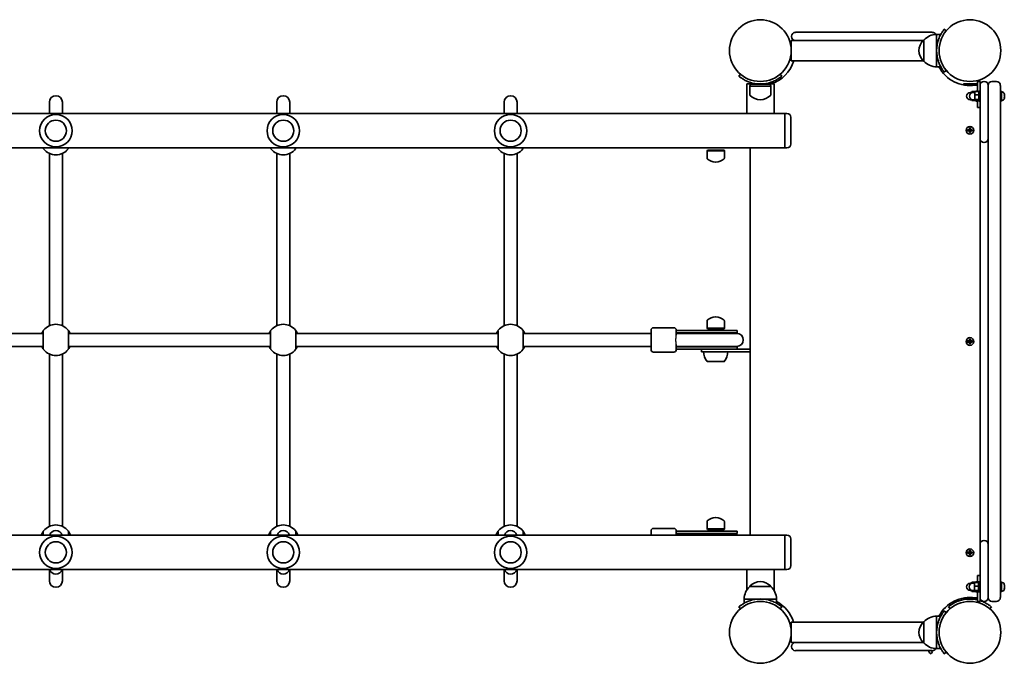
# Model space of a CAD drawing. Units: millimetres. Extents: x -4107 to 4317, y -2975 to 3272.
# Drawn here: x 185 to 1397, y 696 to 1488 of the extents above; entities that cross this region are included whole.
import ezdxf

# ---------------------------------------------------------------- set-up
doc = ezdxf.new("R2010")
doc.units = ezdxf.units.MM
doc.layers.add('Widoczne (ISO)', color=7, linetype='Continuous', lineweight=35)
doc.layers.add('Widoczne wąskie (ISO)', color=7, linetype='Continuous', lineweight=25)

msp = doc.modelspace()

# ---------------------------------------------------------------- linework, layer by layer
at = {"layer": 'Widoczne (ISO)'}
for p, q in [((1135.3, 1468), (1135.3, 1467.5)), ((1140.1, 1472.8), (1150.3, 1472.8)), ((1298.3, 1472.8), (1150.3, 1472.8)), ((1298.3, 1472.8), (1308.6, 1472.8)), ((1313.8, 1470.3), (1313.8, 1450.3)), ((1313.8, 1470.3), (1319, 1470.3)), ((1325.7, 1474.7), (1323.4, 1476.7)), ((1140.1, 1462.8), (1134.9, 1462.8)), ((1134.9, 1460.8), (1134.9, 1462.8)), ((1134.9, 1439.8), (1134.9, 1460.8)), ((1150.3, 1462.8), (1140.1, 1462.8)), ((1150.3, 1462.8), (1297.4, 1462.8)), ((1298.3, 1463.3), (1298.3, 1463.3)), ((1298.3, 1463.3), (1298.3, 1437.3)), ((1313.8, 1450.3), (1313.8, 1430.3)), ((1134.9, 1437.8), (1134.9, 1439.8)), ((1134.9, 1437.8), (1297.4, 1437.8)), ((1298.3, 1437.3), (1298.3, 1437.3)), ((1072.4, 1421.1), (1070.4, 1418.8)), ((1123.2, 1418.8), (1121.3, 1421.1)), ((1313.8, 1430.3), (1319, 1430.3)), ((1323.4, 1423.9), (1325.7, 1425.8)), ((1113.7, 1409.2), (1080, 1409.2)), ((1080, 1409.2), (1080, 1372.9)), ((1084.8, 1408.8), (1083.8, 1406.6)), ((1083.8, 1406.6), (1109.8, 1406.6)), ((1083.8, 1406.6), (1083.8, 1395.8)), ((1084.8, 1408.8), (1108.8, 1408.8)), ((1108.8, 1408.8), (1109.8, 1406.6)), ((1109.8, 1406.6), (1109.8, 1395.8)), ((1113.7, 1409.2), (1113.7, 1372.9)), ((1346.9, 1409.2), (1362.9, 1409.2)), ((1346.9, 1408), (1346.9, 1409.2)), ((1349, 1407.6), (1360.7, 1407.6)), ((1362.9, 1407.8), (1362.9, 1409.2)), ((1364.4, 1412.2), (1367.4, 1412.2)), ((1364.4, 1412.2), (1364.4, 1399.8)), ((1367.4, 1407.5), (1367.4, 1412.2)), ((1367.4, 1382.2), (1367.4, 1407.5)), ((1372.6, 1412.2), (1372.1, 1412.2)), ((1377.4, 1382.2), (1377.4, 1407.5)), ((1377.4, 1407.5), (1377.4, 1382.2)), ((1387.6, 1412.2), (1382.1, 1412.2)), ((1392.4, 1407.5), (1392.4, 1382.2)), ((1357.4, 1398.7), (1355.4, 1398.7)), ((1360.8, 1399.8), (1357.4, 1399.8)), ((1357.4, 1399.8), (1357.4, 1398.5)), ((1360.8, 1398.7), (1358.8, 1398.7)), ((1365.8, 1399.8), (1360.8, 1399.8)), ((1360.8, 1399.8), (1360.8, 1395.7)), ((1365.8, 1395.7), (1360.8, 1395.7)), ((1360.8, 1395.7), (1360.8, 1390.1)), ((1362.4, 1400.2), (1362.4, 1399.8)), ((1362.4, 1400.2), (1364, 1400.2)), ((1364, 1400.2), (1364, 1399.8)), ((1365.8, 1400.2), (1365.8, 1388.2)), ((1365.8, 1400.2), (1367.4, 1400.2)), ((1392.4, 1400.2), (1394, 1400.2)), ((1394, 1400.2), (1394, 1388.2)), ((1394.7, 1399.5), (1394, 1399.5)), ((1397.3, 1396.9), (1397.3, 1396.9)), ((1397.3, 1396.9), (1397.3, 1395.8)), ((1397.3, 1395.3), (1397.3, 1395.3)), ((1397.3, 1395.3), (1397.3, 1393.1)), ((221.3, 1386.7), (221.3, 1386.1)), ((221.3, 1386.1), (221.3, 1372.9)), ((237.3, 1386.1), (237.3, 1386.7)), ((237.3, 1372.9), (237.3, 1386.1)), ((501.3, 1386.7), (501.3, 1386.1)), ((501.3, 1386.1), (501.3, 1372.9)), ((517.3, 1386.1), (517.3, 1386.7)), ((517.3, 1372.9), (517.3, 1386.1)), ((781.3, 1386.7), (781.3, 1386.1)), ((781.3, 1386.1), (781.3, 1372.9)), ((797.3, 1386.1), (797.3, 1386.7)), ((797.3, 1372.9), (797.3, 1386.1)), ((1357.4, 1389.7), (1355.4, 1389.7)), ((1357.4, 1389.9), (1357.4, 1388.7)), ((1360.8, 1388.7), (1357.4, 1388.7)), ((1360.8, 1389.7), (1358.8, 1389.7)), ((1365.8, 1390.1), (1360.8, 1390.1)), ((1360.8, 1390.1), (1360.8, 1388.7)), ((1365.8, 1388.7), (1360.8, 1388.7)), ((1362.4, 1388.7), (1362.4, 1388.2)), ((1362.4, 1388.2), (1364, 1388.2)), ((1364, 1388.7), (1364, 1388.2)), ((1364.4, 1380.2), (1364.4, 1388.7)), ((1365.8, 1388.2), (1367.4, 1388.2)), ((1392.4, 1388.2), (1394, 1388.2)), ((1394.7, 1389), (1394, 1389)), ((1397.3, 1392.7), (1397.3, 1392.7)), ((1397.3, 1392.7), (1397.3, 1391.5)), ((1080, 1372.9), (-341.3, 1372.9)), ((1080, 1372.9), (1113.7, 1372.9)), ((1126.8, 1372.9), (1113.7, 1372.9)), ((1126.8, 1330.5), (1126.8, 1372.9)), ((1126.8, 1330.5), (1126.8, 1372.9)), ((1129.6, 1372.9), (1126.8, 1372.9)), ((1364.4, 1380.2), (1367.4, 1380.2)), ((1367.4, 1382.2), (1367.4, 1352.2)), ((1377.4, 1382.2), (1377.4, 802.2)), ((1377.4, 1352.2), (1377.4, 1382.2)), ((1392.4, 802.2), (1392.4, 1382.2)), ((1134.3, 1368.2), (1134.3, 1335.3)), ((1351.9, 1352.9), (1354.2, 1352.9)), ((1351.9, 1351.5), (1351.9, 1352.9)), ((1354.2, 1351.5), (1351.9, 1351.5)), ((1354.2, 1352.7), (1352.1, 1352.7)), ((1352.1, 1352.7), (1352.1, 1351.7)), ((1352.1, 1351.7), (1354.2, 1351.7)), ((1354.1, 1352.7), (1354.1, 1351.7)), ((1354.2, 1352.9), (1354.2, 1355.2)), ((1354.2, 1355.2), (1355.6, 1355.2)), ((1354.2, 1352.7), (1354.3, 1352.8)), ((1354.2, 1349.3), (1354.2, 1351.5)), ((1355.6, 1349.3), (1354.2, 1349.3)), ((1354.4, 1355), (1354.4, 1352.9)), ((1354.4, 1355), (1355.4, 1355)), ((1355.4, 1353), (1354.4, 1353)), ((1354.4, 1351.5), (1354.4, 1349.5)), ((1355.4, 1351.5), (1354.4, 1351.5)), ((1354.4, 1349.5), (1355.4, 1349.5)), ((1355.4, 1352.9), (1355.4, 1355)), ((1355.4, 1349.5), (1355.4, 1351.5)), ((1355.6, 1351.7), (1355.5, 1351.6)), ((1355.6, 1355.2), (1355.6, 1352.9)), ((1355.6, 1352.9), (1357.8, 1352.9)), ((1357.6, 1352.7), (1355.6, 1352.7)), ((1355.6, 1352.7), (1355.6, 1351.7)), ((1355.6, 1351.7), (1357.6, 1351.7)), ((1357.8, 1351.5), (1355.6, 1351.5)), ((1355.6, 1351.5), (1355.6, 1349.3)), ((1357.6, 1352.7), (1357.6, 1351.7)), ((1357.8, 1352.9), (1357.8, 1351.5)), ((1367.4, 1342), (1367.4, 1352.2)), ((1367.4, 842.5), (1367.4, 1342)), ((1372.1, 1337.2), (1372.6, 1337.2)), ((1126.8, 1330.5), (-388.2, 1330.5)), ((221.3, 1323.8), (221.3, 1111.6)), ((237.3, 1323.8), (237.3, 1111.6)), ((501.3, 1323.8), (501.3, 1111.6)), ((517.3, 1323.8), (517.3, 1111.6)), ((781.3, 1323.8), (781.3, 1111.6)), ((797.3, 1323.8), (797.3, 1111.6)), ((1031.6, 1327.7), (1031.2, 1326.8)), ((1031.2, 1326.8), (1052.5, 1326.8)), ((1031.2, 1326.8), (1031.2, 1317.7)), ((1031.6, 1327.7), (1052.1, 1327.7)), ((1052.1, 1327.7), (1052.5, 1326.8)), ((1052.5, 1326.8), (1052.5, 1317.7)), ((1084.3, 1330.5), (1084.3, 853.9)), ((1129.6, 1330.5), (1126.8, 1330.5)), ((1041.5, 1313.1), (1042.1, 1313.1)), ((1031.2, 1108.6), (1031.2, 1117.8)), ((1042.1, 1122.4), (1041.5, 1122.4)), ((1052.5, 1108.6), (1052.5, 1117.8)), ((962.3, 1082.2), (962.3, 1106.2)), ((990.3, 1109.2), (965.3, 1109.2)), ((993.3, 1106.2), (993.3, 1100)), ((997.5, 1105.7), (993.3, 1105.7)), ((997.5, 1105.7), (1023.7, 1105.7)), ((1068.3, 1105.7), (1023.7, 1105.7)), ((1052.5, 1108.6), (1031.2, 1108.6)), ((1031.6, 1107.7), (1031.2, 1108.6)), ((1052.1, 1107.7), (1031.6, 1107.7)), ((1037.8, 1107.7), (1037.8, 1105.7)), ((1045.8, 1107.7), (1045.8, 1105.7)), ((1052.1, 1107.7), (1052.5, 1108.6)), ((1068.3, 1105.7), (1068.3, 1102.7)), ((213.8, 1102.2), (-35.2, 1102.2)), ((493.8, 1102.2), (244.8, 1102.2)), ((773.8, 1102.2), (524.8, 1102.2)), ((962.3, 1102.2), (804.8, 1102.2)), ((997.5, 1102.7), (993.3, 1102.7)), ((997.2, 1102.2), (993.3, 1102.2)), ((998.8, 1102.2), (997.2, 1102.2)), ((997.5, 1102.7), (1023.7, 1102.7)), ((1024, 1102.2), (998.8, 1102.2)), ((1068.3, 1102.7), (1023.7, 1102.7)), ((1067.8, 1102.2), (1024, 1102.2)), ((1351.9, 1092.9), (1354.2, 1092.9)), ((1351.9, 1091.5), (1351.9, 1092.9)), ((1354.2, 1091.5), (1351.9, 1091.5)), ((1354.2, 1092.7), (1352.1, 1092.7)), ((1352.1, 1092.7), (1352.1, 1091.7)), ((1352.1, 1091.7), (1354.2, 1091.7)), ((1354.1, 1092.7), (1354.1, 1091.7)), ((1354.2, 1092.9), (1354.2, 1095.2)), ((1354.2, 1095.2), (1355.6, 1095.2)), ((1354.2, 1092.7), (1354.3, 1092.8)), ((1354.2, 1089.3), (1354.2, 1091.5)), ((1354.4, 1095), (1354.4, 1092.9)), ((1354.4, 1095), (1355.4, 1095)), ((1355.4, 1093), (1354.4, 1093)), ((1354.4, 1091.5), (1354.4, 1089.5)), ((1355.4, 1091.5), (1354.4, 1091.5)), ((1355.4, 1092.9), (1355.4, 1095)), ((1355.4, 1089.5), (1355.4, 1091.5)), ((1355.6, 1091.7), (1355.5, 1091.6)), ((1355.6, 1095.2), (1355.6, 1092.9)), ((1355.6, 1092.9), (1357.8, 1092.9)), ((1357.6, 1092.7), (1355.6, 1092.7)), ((1355.6, 1092.7), (1355.6, 1091.7)), ((1355.6, 1091.7), (1357.6, 1091.7)), ((1357.8, 1091.5), (1355.6, 1091.5)), ((1355.6, 1091.5), (1355.6, 1089.3)), ((1357.6, 1092.7), (1357.6, 1091.7)), ((1357.8, 1092.9), (1357.8, 1091.5)), ((213.8, 1086.2), (-35.2, 1086.2)), ((493.8, 1086.2), (244.8, 1086.2)), ((773.8, 1086.2), (524.8, 1086.2)), ((962.3, 1086.2), (804.8, 1086.2)), ((990.3, 1079.2), (965.3, 1079.2)), ((993.3, 1088.4), (993.3, 1082.2)), ((993.3, 1086.2), (997.2, 1086.2)), ((993.3, 1085.7), (997.5, 1085.7)), ((993.3, 1082.7), (997.5, 1082.7)), ((997.2, 1086.2), (998.8, 1086.2)), ((1023.7, 1085.7), (997.5, 1085.7)), ((1023.7, 1082.7), (997.5, 1082.7)), ((1024, 1086.2), (998.8, 1086.2)), ((1023.7, 1085.7), (1068.3, 1085.7)), ((1023.7, 1082.7), (1065, 1082.7)), ((1024, 1086.2), (1067.8, 1086.2)), ((1024.3, 1082.7), (1024.3, 1079.7)), ((1024.3, 1079.7), (1046, 1079.7)), ((1084.2, 1079.7), (1046, 1079.7)), ((1065, 1082.7), (1084.2, 1082.7)), ((1068.3, 1085.7), (1068.3, 1082.7)), ((1084.3, 1082.7), (1084.2, 1082.7)), ((1084.2, 1082.7), (1084.2, 1079.7)), ((1084.2, 1079.7), (1084.3, 1079.7)), ((1355.6, 1089.3), (1354.2, 1089.3)), ((1354.4, 1089.5), (1355.4, 1089.5)), ((221.3, 1076.8), (221.3, 864.6)), ((237.3, 1076.8), (237.3, 864.6)), ((501.3, 1076.8), (501.3, 864.6)), ((517.3, 1076.8), (517.3, 864.6)), ((781.3, 1076.8), (781.3, 864.6)), ((797.3, 1076.8), (797.3, 864.6)), ((1031.2, 1067.7), (1052.5, 1067.7)), ((1042.1, 875.4), (1041.5, 875.4)), ((990.3, 862.2), (965.3, 862.2)), ((1031.2, 861.6), (1031.2, 870.8)), ((1052.5, 861.6), (1031.2, 861.6)), ((1031.6, 860.7), (1031.2, 861.6)), ((1052.1, 860.7), (1052.5, 861.6)), ((1052.5, 861.6), (1052.5, 870.8)), ((-388.2, 853.9), (1126.8, 853.9)), ((962.3, 853.9), (962.3, 859.2)), ((993.3, 859.2), (993.3, 853.9)), ((997.5, 858.7), (993.3, 858.7)), ((997.5, 855.7), (993.3, 855.7)), ((997.5, 858.7), (1023.7, 858.7)), ((997.5, 855.7), (1023.7, 855.7)), ((1068.3, 858.7), (1023.7, 858.7)), ((1068.3, 855.7), (1023.7, 855.7)), ((1052.1, 860.7), (1031.6, 860.7)), ((1068.3, 858.7), (1068.3, 855.7)), ((1126.8, 811.5), (1126.8, 853.9)), ((1126.8, 811.5), (1126.8, 853.9)), ((1129.6, 853.9), (1126.8, 853.9)), ((1134.3, 849.2), (1134.3, 816.3)), ((1367.4, 832.2), (1367.4, 842.5)), ((1372.6, 847.2), (1372.1, 847.2)), ((1351.9, 832.9), (1354.2, 832.9)), ((1351.9, 831.5), (1351.9, 832.9)), ((1354.2, 831.5), (1351.9, 831.5)), ((1354.2, 832.7), (1352.1, 832.7)), ((1352.1, 832.7), (1352.1, 831.7)), ((1352.1, 831.7), (1354.2, 831.7)), ((1354.1, 832.7), (1354.1, 831.7)), ((1354.2, 832.9), (1354.2, 835.2)), ((1354.2, 835.2), (1355.6, 835.2)), ((1354.2, 832.7), (1354.3, 832.8)), ((1354.2, 829.3), (1354.2, 831.5)), ((1355.6, 829.3), (1354.2, 829.3)), ((1354.4, 835), (1354.4, 832.9)), ((1354.4, 835), (1355.4, 835)), ((1355.4, 833), (1354.4, 833)), ((1354.4, 831.5), (1354.4, 829.5)), ((1355.4, 831.5), (1354.4, 831.5)), ((1354.4, 829.5), (1355.4, 829.5)), ((1355.4, 832.9), (1355.4, 835)), ((1355.4, 829.5), (1355.4, 831.5)), ((1355.6, 831.7), (1355.5, 831.6)), ((1355.6, 835.2), (1355.6, 832.9)), ((1355.6, 832.9), (1357.8, 832.9)), ((1357.6, 832.7), (1355.6, 832.7)), ((1355.6, 832.7), (1355.6, 831.7)), ((1355.6, 831.7), (1357.6, 831.7)), ((1357.8, 831.5), (1355.6, 831.5)), ((1355.6, 831.5), (1355.6, 829.3)), ((1357.6, 832.7), (1357.6, 831.7)), ((1357.8, 832.9), (1357.8, 831.5)), ((1367.4, 832.2), (1367.4, 802.2)), ((1377.4, 802.2), (1377.4, 832.2)), ((-341.3, 811.5), (1080, 811.5)), ((221.3, 811.5), (221.3, 798.3)), ((237.3, 798.3), (237.3, 811.5)), ((501.3, 811.5), (501.3, 798.3)), ((517.3, 798.3), (517.3, 811.5)), ((781.3, 811.5), (781.3, 798.3)), ((797.3, 798.3), (797.3, 811.5)), ((1113.7, 811.5), (1080, 811.5)), ((1080, 786), (1080, 811.5)), ((1113.7, 786), (1113.7, 811.5)), ((1113.7, 811.5), (1126.8, 811.5)), ((1129.6, 811.5), (1126.8, 811.5)), ((1364.4, 795.6), (1364.4, 804.2)), ((1364.4, 804.2), (1367.4, 804.2)), ((1367.4, 777), (1367.4, 802.2)), ((1377.4, 777), (1377.4, 802.2)), ((1377.4, 802.2), (1377.4, 777)), ((1392.4, 802.2), (1392.4, 777)), ((221.3, 798.3), (221.3, 797.7)), ((237.3, 797.7), (237.3, 798.3)), ((501.3, 798.3), (501.3, 797.7)), ((517.3, 797.7), (517.3, 798.3)), ((781.3, 798.3), (781.3, 797.7)), ((797.3, 797.7), (797.3, 798.3)), ((1083.8, 790.7), (1083.8, 790.8)), ((1109.8, 790.7), (1083.8, 790.7)), ((1109.8, 790.7), (1109.8, 790.8)), ((1357.4, 794.7), (1355.4, 794.7)), ((1362.4, 795.8), (1357.4, 795.8)), ((1357.4, 795.8), (1357.4, 794.6)), ((1360.4, 794.7), (1358.4, 794.7)), ((1365.4, 795.6), (1360.4, 795.6)), ((1360.4, 795.6), (1360.4, 791.1)), ((1365.4, 791.1), (1360.4, 791.1)), ((1360.4, 791.1), (1360.4, 785.7)), ((1362.4, 796.2), (1362.4, 795.6)), ((1362.4, 796.2), (1364, 796.2)), ((1364, 796.2), (1364, 795.6)), ((1365.4, 796.2), (1365.4, 784.2)), ((1365.4, 796.2), (1367, 796.2)), ((1367, 796.2), (1367, 784.2)), ((1367.4, 793.2), (1367, 793.2)), ((1392.4, 796.2), (1394, 796.2)), ((1394, 796.2), (1394, 784.2)), ((1394.7, 795.5), (1394, 795.5)), ((1397.3, 792.9), (1397.3, 792.8)), ((1397.3, 792.8), (1397.3, 792.6)), ((1397.3, 792.6), (1397.3, 790.8)), ((1397.3, 790.8), (1397.3, 790.3)), ((1397.3, 790.3), (1397.3, 788.2)), ((1397.3, 788.2), (1397.3, 787.9)), ((1346.9, 776.5), (1346.9, 775.2)), ((1360.7, 776.8), (1349, 776.8)), ((1357.4, 785.7), (1355.4, 785.7)), ((1357.4, 785.8), (1357.4, 784.7)), ((1362.4, 784.7), (1357.4, 784.7)), ((1360.4, 785.7), (1358.4, 785.7)), ((1365.4, 785.7), (1360.4, 785.7)), ((1360.4, 785.7), (1360.4, 784.8)), ((1365.4, 784.8), (1360.4, 784.8)), ((1362.4, 784.8), (1362.4, 784.2)), ((1362.4, 784.2), (1364, 784.2)), ((1362.9, 776.7), (1362.9, 775.2)), ((1364, 784.8), (1364, 784.2)), ((1364.4, 784.8), (1364.4, 772.2)), ((1365.4, 784.2), (1367, 784.2)), ((1367.4, 787.2), (1367, 787.2)), ((1367.4, 772.2), (1367.4, 777)), ((1392.4, 784.2), (1394, 784.2)), ((1394.7, 785), (1394, 785)), ((1397.3, 787.9), (1397.3, 787.5)), ((1070.4, 765.6), (1072.4, 763.3)), ((1096.8, 775.2), (1076.8, 775.2)), ((1076.8, 775.2), (1076.8, 770)), ((1116.8, 775.2), (1096.8, 775.2)), ((1116.8, 775.2), (1116.8, 770)), ((1121.3, 763.3), (1123.2, 765.6)), ((1328.5, 765.6), (1330.4, 763.3)), ((1362.9, 775.2), (1346.9, 775.2)), ((1364.4, 772.2), (1367.4, 772.2)), ((1372.1, 772.2), (1372.6, 772.2)), ((1379.3, 763.3), (1381.3, 765.6)), ((1382.1, 772.2), (1387.6, 772.2)), ((1313.8, 754.2), (1313.8, 734.2)), ((1313.8, 754.2), (1319, 754.2)), ((1325.7, 758.6), (1323.4, 760.6)), ((1297.4, 746.7), (1134.9, 746.7)), ((1134.9, 744.7), (1134.9, 746.7)), ((1134.9, 723.7), (1134.9, 744.7)), ((1298.3, 747.2), (1298.3, 747.2)), ((1298.3, 747.2), (1298.3, 721.2)), ((1313.8, 734.2), (1313.8, 714.2)), ((1134.9, 721.7), (1134.9, 723.7)), ((1134.9, 721.7), (1140.1, 721.7)), ((1135.3, 716.9), (1135.3, 716.4)), ((1140.1, 721.7), (1150.3, 721.7)), ((1297.4, 721.7), (1150.3, 721.7)), ((1298.3, 721.2), (1298.3, 721.2)), ((1150.3, 711.7), (1140.1, 711.7)), ((1150.3, 711.7), (1298.3, 711.7)), ((1308.6, 711.7), (1298.3, 711.7)), ((1306.4, 707.8), (1308.7, 709.7)), ((1313.8, 714.2), (1319, 714.2)), ((1323.4, 707.8), (1325.7, 709.7))]:
    msp.add_line(p, q, dxfattribs=at)
for centre, radius in [((1096.8, 1450.3), 38), ((1354.9, 1450.3), 38), ((229.3, 1351.7), 13), ((509.3, 1351.7), 13), ((789.3, 1351.7), 13), ((1354.9, 1352.2), 4.75), ((1354.9, 1092.2), 4.75), ((229.3, 832.7), 13), ((509.3, 832.7), 13), ((789.3, 832.7), 13), ((1354.9, 832.2), 4.75), ((1096.8, 734.2), 38), ((1354.9, 734.2), 38)]:
    msp.add_circle(centre, radius, dxfattribs=at)
for centre, radius, start, end in [((1140.1, 1468), 4.75, 90, 180), ((1140.1, 1467.5), 4.75, 180, 270), ((1314.4, 1448.3), 22, 91.5657, 137.0434), ((1308.6, 1468), 4.75, 27.5748, 90), ((1313.9, 1448.3), 22, 138.2569, 174.8321), ((1298.3, 1462.3), 1, 90, 138.2569), ((1354.9, 1450.3), 41, 161.4327, 198.5673), ((1313.9, 1452.3), 22, 185.1679, 221.7431), ((1096.8, 1450.3), 43.1, 287.5332, 343.1205), ((1298.3, 1438.3), 1, 221.7431, 270), ((1314.4, 1452.3), 22, 222.9566, 268.4343), ((1354.9, 1450.3), 43, 207.6828, 278.9799), ((1096.8, 1450.3), 41.1, 251.4327, 288.5673), ((1362.4, 1402.8), 5, 66.4218, 98.9799), ((1372.1, 1407.5), 4.75, 90, 180), ((1372.6, 1407.5), 4.75, 0, 90), ((1382.1, 1407.5), 4.75, 90, 180), ((1387.6, 1407.5), 4.75, 0, 90), ((229.3, 1386.7), 8, 0, 180), ((509.3, 1386.7), 8, 0, 180), ((789.3, 1386.7), 8, 0, 180), ((1084.8, 1395.8), 1, 180, 228.2569), ((1098.8, 1411.4), 22, 228.2569, 264.8321), ((1094.8, 1411.4), 22, 275.1679, 311.7431), ((1108.8, 1395.8), 1, 311.7431, 0), ((1355.4, 1394.2), 4.5, 90, 270), ((1358.8, 1394.2), 4.5, 90, 270), ((1394.7, 1396.9), 2.56, 6.6896, 90), ((1394.7, 1391.5), 2.56, 270, 353.3104), ((229.3, 1351.7), 20, 0, 180), ((509.3, 1351.7), 20, 0, 180), ((789.3, 1351.7), 20, 0, 180), ((1129.6, 1368.2), 4.75, 0, 90), ((229.3, 1351.7), 20, 180, 0), ((509.3, 1351.7), 20, 180, 0), ((789.3, 1351.7), 20, 180, 0), ((1129.6, 1335.3), 4.75, 270, 0), ((1372.1, 1342), 4.75, 180, 270), ((1372.6, 1342), 4.75, 270, 0), ((229.3, 1341.2), 19.2, 217.9796, 322.0204), ((509.3, 1341.2), 19.2, 217.9796, 322.0204), ((789.3, 1341.2), 19.2, 217.9796, 322.0204), ((1032.2, 1317.7), 1, 180, 228.0408), ((1041.5, 1328.1), 15, 228.0408, 270), ((1042.1, 1328.1), 15, 270, 311.9592), ((1051.5, 1317.7), 1, 311.9592, 0), ((1032.2, 1117.8), 1, 131.9592, 180), ((1041.5, 1107.4), 15, 90, 131.9592), ((1042.1, 1107.4), 15, 48.0408, 90), ((1051.5, 1117.8), 1, 0, 48.0408), ((229.3, 1094.2), 19.2, 37.9796, 142.0204), ((509.3, 1094.2), 19.2, 37.9796, 142.0204), ((789.3, 1094.2), 19.2, 37.9796, 142.0204), ((965.3, 1106.2), 3, 90, 180), ((990.3, 1106.2), 3, 0, 90), ((993.3, 1094.2), 8.5, 70.2501, 90), ((1068.3, 1094.2), 8.5, 90, 109.7499), ((1067.8, 1094.2), 8, 270, 90), ((229.3, 1094.2), 19.2, 217.9796, 322.0204), ((509.3, 1094.2), 19.2, 217.9796, 322.0204), ((789.3, 1094.2), 19.2, 217.9796, 322.0204), ((965.3, 1082.2), 3, 180, 270), ((990.3, 1082.2), 3, 270, 0), ((993.3, 1094.2), 8.5, 270, 289.7499), ((1048.8, 1080.9), 22, 183.062, 216.7891), ((1034.8, 1080.9), 22, 323.2109, 356.938), ((1068.3, 1094.2), 8.5, 250.2501, 270), ((1041.5, 860.4), 15, 90, 131.9592), ((1042.1, 860.4), 15, 48.0408, 90), ((229.3, 847.2), 19.2, 37.9796, 142.0204), ((509.3, 847.2), 19.2, 37.9796, 142.0204), ((789.3, 847.2), 19.2, 37.9796, 142.0204), ((965.3, 859.2), 3, 90, 180), ((990.3, 859.2), 3, 0, 90), ((1032.2, 870.8), 1, 131.9592, 180), ((1051.5, 870.8), 1, 0, 48.0408), ((229.3, 832.7), 20, 0, 180), ((229.3, 851.5), 8, 17.9315, 162.0685), ((509.3, 832.7), 20, 0, 180), ((509.3, 851.5), 8, 17.9315, 162.0685), ((789.3, 832.7), 20, 0, 180), ((789.3, 851.5), 8, 17.9315, 162.0685), ((993.3, 847.2), 8.5, 52.0209, 90), ((1068.3, 847.2), 8.5, 90, 127.9791), ((1129.6, 849.2), 4.75, 0, 90), ((1372.1, 842.5), 4.75, 90, 180), ((1372.6, 842.5), 4.75, 0, 90), ((229.3, 832.7), 20, 180, 0), ((509.3, 832.7), 20, 180, 0), ((789.3, 832.7), 20, 180, 0), ((1129.6, 816.3), 4.75, 270, 0), ((229.3, 814), 8, 197.9315, 342.0685), ((509.3, 814), 8, 197.9315, 342.0685), ((789.3, 814), 8, 197.9315, 342.0685), ((229.3, 797.7), 8, 180, 0), ((509.3, 797.7), 8, 180, 0), ((789.3, 797.7), 8, 180, 0), ((1098.8, 774.6), 22, 132.9566, 178.4343), ((1084.8, 790.8), 1, 131.7431, 180), ((1098.8, 775.1), 22, 95.1679, 131.7431), ((1094.8, 775.1), 22, 48.2569, 84.8321), ((1108.8, 790.8), 1, 0, 48.2569), ((1094.8, 774.6), 22, 1.5657, 47.0434), ((1355.4, 790.2), 4.5, 90, 270), ((1358.4, 790.2), 4.5, 90, 270), ((1394.7, 792.9), 2.56, 0, 90), ((1354.9, 734.2), 43, 81.0201, 152.3172), ((1362.4, 781.6), 5, 261.0201, 293.5782), ((1372.1, 777), 4.75, 180, 270), ((1372.6, 777), 4.75, 270, 0), ((1382.1, 777), 4.75, 180, 270), ((1387.6, 777), 4.75, 270, 0), ((1394.7, 787.5), 2.56, 270, 0), ((1096.8, 734.2), 41.1, 71.4327, 108.5673), ((1096.8, 734.2), 42.9, 16.9358, 62.2198), ((1354.9, 734.2), 41, 76.619, 108.5673), ((1354.9, 734.2), 41.1, 71.4327, 72.2715), ((1314.4, 732.2), 22, 91.5657, 137.0434), ((1313.9, 732.2), 22, 138.2569, 174.8321), ((1298.3, 746.2), 1, 90, 138.2569), ((1354.9, 734.2), 41, 161.4327, 198.5673), ((1313.9, 736.2), 22, 185.1679, 221.7431), ((1140.1, 716.9), 4.75, 90, 180), ((1140.1, 716.4), 4.75, 180, 270), ((1298.3, 722.2), 1, 221.7431, 270), ((1314.4, 736.2), 22, 222.9566, 268.4343), ((1308.6, 716.4), 4.75, 270, 332.4252)]:
    msp.add_arc(centre, radius, start, end, dxfattribs=at)
for points, knots in [([(1323.4, 1476.7), (1323.4, 1476.7), (1323.4, 1476.6), (1323.1, 1476.3), (1322.9, 1476.1), (1322.5, 1475.5), (1322.2, 1475.1), (1321.5, 1474.2), (1321.2, 1473.7), (1320.4, 1472.6), (1320, 1471.9), (1319.1, 1470.5), (1318.7, 1469.7), (1317.8, 1467.9), (1317.4, 1467), (1316.6, 1465.2), (1316.3, 1464.3), (1316, 1463.3)], [4.78935, 4.78935, 4.78935, 4.78935, 5.072119, 5.072119, 5.354888, 5.354888, 5.637657, 5.637657, 5.920426, 5.920426, 6.211438, 6.211438, 6.502449, 6.502449, 6.793461, 6.793461, 7.084472, 7.084472, 7.084472, 7.084472]), ([(1316, 1437.2), (1316.3, 1436.3), (1316.6, 1435.3), (1317.4, 1433.5), (1317.8, 1432.6), (1318.7, 1430.9), (1319.1, 1430.1), (1320, 1428.6), (1320.4, 1428), (1321.2, 1426.8), (1321.5, 1426.3), (1322.2, 1425.4), (1322.5, 1425.1), (1322.9, 1424.5), (1323.1, 1424.2), (1323.4, 1424), (1323.4, 1423.9), (1323.4, 1423.9)], [2.492856, 2.492856, 2.492856, 2.492856, 2.783868, 2.783868, 3.074879, 3.074879, 3.36589, 3.36589, 3.656902, 3.656902, 3.939671, 3.939671, 4.22244, 4.22244, 4.505209, 4.505209, 4.787979, 4.787979, 4.787979, 4.787979]), ([(1070.4, 1418.8), (1070.4, 1418.8), (1070.5, 1418.8), (1070.8, 1418.5), (1071, 1418.3), (1071.6, 1417.9), (1072, 1417.6), (1072.9, 1416.9), (1073.4, 1416.6), (1074.5, 1415.8), (1075.2, 1415.4), (1076.6, 1414.5), (1077.4, 1414.1), (1079.1, 1413.2), (1080, 1412.8), (1081.9, 1412), (1082.8, 1411.7), (1083.7, 1411.4)], [4.787979, 4.787979, 4.787979, 4.787979, 5.070748, 5.070748, 5.353517, 5.353517, 5.636286, 5.636286, 5.919055, 5.919055, 6.210067, 6.210067, 6.501078, 6.501078, 6.79209, 6.79209, 7.083101, 7.083101, 7.083101, 7.083101]), ([(1109.9, 1411.4), (1110.8, 1411.7), (1111.7, 1412), (1113.6, 1412.8), (1114.5, 1413.2), (1116.2, 1414.1), (1117, 1414.5), (1118.5, 1415.4), (1119.1, 1415.8), (1120.2, 1416.6), (1120.8, 1416.9), (1121.6, 1417.6), (1122, 1417.9), (1122.6, 1418.3), (1122.8, 1418.5), (1123.1, 1418.8), (1123.2, 1418.8), (1123.2, 1418.8)], [2.492856, 2.492856, 2.492856, 2.492856, 2.783868, 2.783868, 3.074879, 3.074879, 3.36589, 3.36589, 3.656902, 3.656902, 3.939671, 3.939671, 4.22244, 4.22244, 4.505209, 4.505209, 4.787979, 4.787979, 4.787979, 4.787979]), ([(213.4, 1330.5), (213.6, 1330.3), (213.8, 1330), (214.1, 1329.6), (214.2, 1329.5), (214.2, 1329.4)], [3.0176675, 3.0176675, 3.0176675, 3.0176675, 3.1821449, 3.1821449, 3.4063648, 3.4063648, 3.4063648, 3.4063648]), ([(244.4, 1329.4), (244.4, 1329.5), (244.5, 1329.6), (244.8, 1329.9), (245, 1330.2), (245.2, 1330.5)], [0, 0, 0, 0, 0.1656807, 0.1656807, 0.3886973, 0.3886973, 0.3886973, 0.3886973]), ([(493.4, 1330.5), (493.6, 1330.3), (493.8, 1330), (494.1, 1329.6), (494.2, 1329.5), (494.2, 1329.4)], [3.0176675, 3.0176675, 3.0176675, 3.0176675, 3.1821449, 3.1821449, 3.4063648, 3.4063648, 3.4063648, 3.4063648]), ([(524.4, 1329.4), (524.4, 1329.5), (524.5, 1329.6), (524.8, 1329.9), (525, 1330.2), (525.2, 1330.5)], [0, 0, 0, 0, 0.1656807, 0.1656807, 0.3886973, 0.3886973, 0.3886973, 0.3886973]), ([(773.4, 1330.5), (773.6, 1330.3), (773.8, 1330), (774.1, 1329.6), (774.2, 1329.5), (774.2, 1329.4)], [3.0176675, 3.0176675, 3.0176675, 3.0176675, 3.1821449, 3.1821449, 3.4063648, 3.4063648, 3.4063648, 3.4063648]), ([(804.4, 1329.4), (804.4, 1329.5), (804.5, 1329.6), (804.8, 1329.9), (805, 1330.2), (805.2, 1330.5)], [0, 0, 0, 0, 0.1656807, 0.1656807, 0.3886973, 0.3886973, 0.3886973, 0.3886973]), ([(214.2, 1106), (214.2, 1106), (214.1, 1105.9), (213.9, 1105.5), (213.6, 1105.2), (212.9, 1104.1), (212.5, 1103.4), (212, 1102.4), (212, 1102.3), (211.9, 1102.2)], [0, 0, 0, 0, 0.165681, 0.165681, 0.4307707, 0.4307707, 0.7633729, 0.7633729, 0.7893694, 0.7893694, 0.7893694, 0.7893694]), ([(213.8, 1104.8), (213.8, 1104.7), (213.8, 1104.7), (213.8, 1104.2), (213.8, 1103.3), (213.8, 1100.6), (213.8, 1098.9), (213.8, 1095.3), (213.8, 1093.5), (213.8, 1090), (213.8, 1088.5), (213.8, 1085.9), (213.8, 1084.9), (213.8, 1084), (213.8, 1083.7), (213.8, 1083.7)], [0, 0, 0, 0, 0.129537, 0.129537, 0.725375, 0.725375, 1.299703, 1.299703, 1.842753, 1.842753, 2.356937, 2.356937, 2.86021, 2.86021, 3.174755, 3.174755, 3.174755, 3.174755]), ([(246.7, 1102.2), (246.4, 1102.8), (246.2, 1103.3), (245.4, 1104.6), (245, 1105.2), (244.6, 1105.8), (244.5, 1106), (244.4, 1106)], [2.6168682, 2.6168682, 2.6168682, 2.6168682, 2.8232659, 2.8232659, 3.1820177, 3.1820177, 3.4062376, 3.4062376, 3.4062376, 3.4062376]), ([(244.8, 1083.7), (244.8, 1083.7), (244.8, 1083.8), (244.8, 1084.3), (244.8, 1084.7), (244.8, 1086.1), (244.8, 1087.2), (244.8, 1089.6), (244.8, 1091.1), (244.8, 1094.2), (244.8, 1096), (244.8, 1099.2), (244.8, 1100.7), (244.8, 1103.3), (244.8, 1104.2), (244.8, 1104.7), (244.8, 1104.7), (244.8, 1104.8)], [0, 0, 0, 0, 0.206308, 0.206308, 0.5364, 0.5364, 0.96552, 0.96552, 1.422771, 1.422771, 1.925821, 1.925821, 2.446576, 2.446576, 3.038238, 3.038238, 3.174755, 3.174755, 3.174755, 3.174755]), ([(494.2, 1106), (494.2, 1106), (494.1, 1105.9), (493.9, 1105.5), (493.6, 1105.2), (492.9, 1104.1), (492.5, 1103.4), (492, 1102.4), (492, 1102.3), (491.9, 1102.2)], [0, 0, 0, 0, 0.165681, 0.165681, 0.4307707, 0.4307707, 0.7633729, 0.7633729, 0.7893694, 0.7893694, 0.7893694, 0.7893694]), ([(493.8, 1104.8), (493.8, 1104.7), (493.8, 1104.7), (493.8, 1104.2), (493.8, 1103.3), (493.8, 1100.6), (493.8, 1098.9), (493.8, 1095.3), (493.8, 1093.5), (493.8, 1090), (493.8, 1088.5), (493.8, 1085.9), (493.8, 1084.9), (493.8, 1084), (493.8, 1083.7), (493.8, 1083.7)], [0, 0, 0, 0, 0.129537, 0.129537, 0.725375, 0.725375, 1.299703, 1.299703, 1.842753, 1.842753, 2.356937, 2.356937, 2.86021, 2.86021, 3.174755, 3.174755, 3.174755, 3.174755]), ([(526.7, 1102.2), (526.4, 1102.8), (526.2, 1103.3), (525.4, 1104.6), (525, 1105.2), (524.6, 1105.8), (524.5, 1106), (524.4, 1106)], [2.6168682, 2.6168682, 2.6168682, 2.6168682, 2.8232659, 2.8232659, 3.1820177, 3.1820177, 3.4062376, 3.4062376, 3.4062376, 3.4062376]), ([(524.8, 1083.7), (524.8, 1083.7), (524.8, 1083.8), (524.8, 1084.3), (524.8, 1084.7), (524.8, 1086.1), (524.8, 1087.2), (524.8, 1089.6), (524.8, 1091.1), (524.8, 1094.2), (524.8, 1096), (524.8, 1099.2), (524.8, 1100.7), (524.8, 1103.3), (524.8, 1104.2), (524.8, 1104.7), (524.8, 1104.7), (524.8, 1104.8)], [0, 0, 0, 0, 0.206308, 0.206308, 0.5364, 0.5364, 0.96552, 0.96552, 1.422771, 1.422771, 1.925821, 1.925821, 2.446576, 2.446576, 3.038238, 3.038238, 3.174755, 3.174755, 3.174755, 3.174755]), ([(774.2, 1106), (774.2, 1106), (774.1, 1105.9), (773.9, 1105.5), (773.6, 1105.2), (772.9, 1104.1), (772.5, 1103.4), (772, 1102.4), (772, 1102.3), (771.9, 1102.2)], [0, 0, 0, 0, 0.165681, 0.165681, 0.4307707, 0.4307707, 0.7633729, 0.7633729, 0.7893694, 0.7893694, 0.7893694, 0.7893694]), ([(773.8, 1104.8), (773.8, 1104.7), (773.8, 1104.7), (773.8, 1104.2), (773.8, 1103.3), (773.8, 1100.6), (773.8, 1098.9), (773.8, 1095.3), (773.8, 1093.5), (773.8, 1090), (773.8, 1088.5), (773.8, 1085.9), (773.8, 1084.9), (773.8, 1084), (773.8, 1083.7), (773.8, 1083.7)], [0, 0, 0, 0, 0.129537, 0.129537, 0.725375, 0.725375, 1.299703, 1.299703, 1.842753, 1.842753, 2.356937, 2.356937, 2.86021, 2.86021, 3.174755, 3.174755, 3.174755, 3.174755]), ([(806.7, 1102.2), (806.4, 1102.8), (806.2, 1103.3), (805.4, 1104.6), (805, 1105.2), (804.6, 1105.8), (804.5, 1106), (804.4, 1106)], [2.6168682, 2.6168682, 2.6168682, 2.6168682, 2.8232659, 2.8232659, 3.1820177, 3.1820177, 3.4062376, 3.4062376, 3.4062376, 3.4062376]), ([(804.8, 1083.7), (804.8, 1083.7), (804.8, 1083.8), (804.8, 1084.3), (804.8, 1084.7), (804.8, 1086.1), (804.8, 1087.2), (804.8, 1089.6), (804.8, 1091.1), (804.8, 1094.2), (804.8, 1096), (804.8, 1099.2), (804.8, 1100.7), (804.8, 1103.3), (804.8, 1104.2), (804.8, 1104.7), (804.8, 1104.7), (804.8, 1104.8)], [0, 0, 0, 0, 0.206308, 0.206308, 0.5364, 0.5364, 0.96552, 0.96552, 1.422771, 1.422771, 1.925821, 1.925821, 2.446576, 2.446576, 3.038238, 3.038238, 3.174755, 3.174755, 3.174755, 3.174755]), ([(211.9, 1086.2), (212.2, 1085.6), (212.5, 1085.1), (213.2, 1083.8), (213.6, 1083.2), (214.1, 1082.6), (214.2, 1082.5), (214.2, 1082.4)], [2.6169954, 2.6169954, 2.6169954, 2.6169954, 2.8233931, 2.8233931, 3.1821449, 3.1821449, 3.4063648, 3.4063648, 3.4063648, 3.4063648]), ([(244.4, 1082.4), (244.4, 1082.5), (244.5, 1082.6), (244.8, 1082.9), (245, 1083.3), (245.7, 1084.3), (246.2, 1085.1), (246.6, 1086.1), (246.7, 1086.1), (246.7, 1086.2)], [0, 0, 0, 0, 0.1656807, 0.1656807, 0.4307699, 0.4307699, 0.7633722, 0.7633722, 0.7893694, 0.7893694, 0.7893694, 0.7893694]), ([(491.9, 1086.2), (492.2, 1085.6), (492.5, 1085.1), (493.2, 1083.8), (493.6, 1083.2), (494.1, 1082.6), (494.2, 1082.5), (494.2, 1082.4)], [2.6169954, 2.6169954, 2.6169954, 2.6169954, 2.8233931, 2.8233931, 3.1821449, 3.1821449, 3.4063648, 3.4063648, 3.4063648, 3.4063648]), ([(524.4, 1082.4), (524.4, 1082.5), (524.5, 1082.6), (524.8, 1082.9), (525, 1083.3), (525.7, 1084.3), (526.2, 1085.1), (526.6, 1086.1), (526.7, 1086.1), (526.7, 1086.2)], [0, 0, 0, 0, 0.1656807, 0.1656807, 0.4307699, 0.4307699, 0.7633722, 0.7633722, 0.7893694, 0.7893694, 0.7893694, 0.7893694]), ([(771.9, 1086.2), (772.2, 1085.6), (772.5, 1085.1), (773.2, 1083.8), (773.6, 1083.2), (774.1, 1082.6), (774.2, 1082.5), (774.2, 1082.4)], [2.6169954, 2.6169954, 2.6169954, 2.6169954, 2.8233931, 2.8233931, 3.1821449, 3.1821449, 3.4063648, 3.4063648, 3.4063648, 3.4063648]), ([(804.4, 1082.4), (804.4, 1082.5), (804.5, 1082.6), (804.8, 1082.9), (805, 1083.3), (805.7, 1084.3), (806.2, 1085.1), (806.6, 1086.1), (806.7, 1086.1), (806.7, 1086.2)], [0, 0, 0, 0, 0.1656807, 0.1656807, 0.4307699, 0.4307699, 0.7633722, 0.7633722, 0.7893694, 0.7893694, 0.7893694, 0.7893694]), ([(214.2, 859), (214.2, 859), (214.1, 858.9), (213.9, 858.5), (213.6, 858.2), (212.9, 857.1), (212.5, 856.4), (211.8, 855), (211.6, 854.5), (211.4, 853.9)], [0, 0, 0, 0, 0.165681, 0.165681, 0.4307707, 0.4307707, 0.7633729, 0.7633729, 0.9345052, 0.9345052, 0.9345052, 0.9345052]), ([(213.8, 857.8), (213.8, 857.7), (213.8, 857.7), (213.8, 857.2), (213.8, 856.3), (213.8, 854.6), (213.8, 854.3), (213.8, 853.9)], [0, 0, 0, 0, 0.1295368, 0.1295368, 0.7253749, 0.7253749, 0.8624003, 0.8624003, 0.8624003, 0.8624003]), ([(247.3, 853.9), (247.2, 854), (247.2, 854), (246.8, 855.1), (246.3, 856.1), (245.4, 857.6), (245, 858.2), (244.6, 858.8), (244.5, 859), (244.4, 859)], [2.4717324, 2.4717324, 2.4717324, 2.4717324, 2.4921733, 2.4921733, 2.8232659, 2.8232659, 3.1820177, 3.1820177, 3.4062376, 3.4062376, 3.4062376, 3.4062376]), ([(244.8, 853.9), (244.8, 854.3), (244.8, 854.6), (244.8, 856.3), (244.8, 857.2), (244.8, 857.7), (244.8, 857.7), (244.8, 857.8)], [2.312355, 2.312355, 2.312355, 2.312355, 2.4465758, 2.4465758, 3.0382384, 3.0382384, 3.1747553, 3.1747553, 3.1747553, 3.1747553]), ([(494.2, 859), (494.2, 859), (494.1, 858.9), (493.9, 858.5), (493.6, 858.2), (492.9, 857.1), (492.5, 856.4), (491.8, 855), (491.6, 854.5), (491.4, 853.9)], [0, 0, 0, 0, 0.165681, 0.165681, 0.4307707, 0.4307707, 0.7633729, 0.7633729, 0.9345052, 0.9345052, 0.9345052, 0.9345052]), ([(493.8, 857.8), (493.8, 857.7), (493.8, 857.7), (493.8, 857.2), (493.8, 856.3), (493.8, 854.6), (493.8, 854.3), (493.8, 853.9)], [0, 0, 0, 0, 0.1295368, 0.1295368, 0.7253749, 0.7253749, 0.8624003, 0.8624003, 0.8624003, 0.8624003]), ([(527.3, 853.9), (527.2, 854), (527.2, 854), (526.8, 855.1), (526.3, 856.1), (525.4, 857.6), (525, 858.2), (524.6, 858.8), (524.5, 859), (524.4, 859)], [2.4717324, 2.4717324, 2.4717324, 2.4717324, 2.4921733, 2.4921733, 2.8232659, 2.8232659, 3.1820177, 3.1820177, 3.4062376, 3.4062376, 3.4062376, 3.4062376]), ([(524.8, 853.9), (524.8, 854.3), (524.8, 854.6), (524.8, 856.3), (524.8, 857.2), (524.8, 857.7), (524.8, 857.7), (524.8, 857.8)], [2.312355, 2.312355, 2.312355, 2.312355, 2.4465758, 2.4465758, 3.0382384, 3.0382384, 3.1747553, 3.1747553, 3.1747553, 3.1747553]), ([(774.2, 859), (774.2, 859), (774.1, 858.9), (773.9, 858.5), (773.6, 858.2), (772.9, 857.1), (772.5, 856.4), (771.8, 855), (771.6, 854.5), (771.4, 853.9)], [0, 0, 0, 0, 0.165681, 0.165681, 0.4307707, 0.4307707, 0.7633729, 0.7633729, 0.9345052, 0.9345052, 0.9345052, 0.9345052]), ([(773.8, 857.8), (773.8, 857.7), (773.8, 857.7), (773.8, 857.2), (773.8, 856.3), (773.8, 854.6), (773.8, 854.3), (773.8, 853.9)], [0, 0, 0, 0, 0.1295368, 0.1295368, 0.7253749, 0.7253749, 0.8624003, 0.8624003, 0.8624003, 0.8624003]), ([(807.3, 853.9), (807.2, 854), (807.2, 854), (806.8, 855.1), (806.3, 856.1), (805.4, 857.6), (805, 858.2), (804.6, 858.8), (804.5, 859), (804.4, 859)], [2.4717324, 2.4717324, 2.4717324, 2.4717324, 2.4921733, 2.4921733, 2.8232659, 2.8232659, 3.1820177, 3.1820177, 3.4062376, 3.4062376, 3.4062376, 3.4062376]), ([(804.8, 853.9), (804.8, 854.3), (804.8, 854.6), (804.8, 856.3), (804.8, 857.2), (804.8, 857.7), (804.8, 857.7), (804.8, 857.8)], [2.312355, 2.312355, 2.312355, 2.312355, 2.4465758, 2.4465758, 3.0382384, 3.0382384, 3.1747553, 3.1747553, 3.1747553, 3.1747553]), ([(1083.7, 773.1), (1082.8, 772.8), (1081.9, 772.4), (1080, 771.7), (1079.1, 771.2), (1077.4, 770.4), (1076.6, 769.9), (1075.2, 769.1), (1074.5, 768.6), (1073.4, 767.9), (1072.9, 767.5), (1072, 766.9), (1071.6, 766.6), (1071, 766.1), (1070.8, 765.9), (1070.5, 765.7), (1070.4, 765.6), (1070.4, 765.6)], [2.492856, 2.492856, 2.492856, 2.492856, 2.783868, 2.783868, 3.074879, 3.074879, 3.36589, 3.36589, 3.656902, 3.656902, 3.939671, 3.939671, 4.22244, 4.22244, 4.505209, 4.505209, 4.787979, 4.787979, 4.787979, 4.787979]), ([(1123.2, 765.6), (1123.2, 765.6), (1123.1, 765.7), (1122.8, 765.9), (1122.6, 766.1), (1122, 766.6), (1121.6, 766.9), (1120.8, 767.5), (1120.2, 767.9), (1119.1, 768.6), (1118.5, 769.1), (1117, 769.9), (1116.2, 770.4), (1114.5, 771.2), (1113.6, 771.7), (1111.7, 772.4), (1110.8, 772.8), (1109.9, 773.1)], [4.787979, 4.787979, 4.787979, 4.787979, 5.070748, 5.070748, 5.353517, 5.353517, 5.636286, 5.636286, 5.919055, 5.919055, 6.210067, 6.210067, 6.501078, 6.501078, 6.79209, 6.79209, 7.083101, 7.083101, 7.083101, 7.083101]), ([(1341.8, 773.1), (1340.9, 772.8), (1339.9, 772.4), (1338.1, 771.7), (1337.2, 771.2), (1335.5, 770.4), (1334.7, 769.9), (1333.2, 769.1), (1332.6, 768.6), (1331.4, 767.9), (1330.9, 767.5), (1330, 766.9), (1329.7, 766.6), (1329.1, 766.1), (1328.8, 765.9), (1328.6, 765.7), (1328.5, 765.6), (1328.5, 765.6)], [7.280835, 7.280835, 7.280835, 7.280835, 7.571846, 7.571846, 7.862858, 7.862858, 8.153869, 8.153869, 8.44488, 8.44488, 8.727649, 8.727649, 9.010419, 9.010419, 9.293188, 9.293188, 9.575957, 9.575957, 9.575957, 9.575957]), ([(1381.3, 765.6), (1381.3, 765.6), (1381.2, 765.7), (1380.9, 765.9), (1380.7, 766.1), (1380.1, 766.6), (1379.7, 766.9), (1378.8, 767.5), (1378.3, 767.9), (1377.2, 768.6), (1376.5, 769.1), (1375.1, 769.9), (1374.2, 770.4), (1372.5, 771.2), (1371.6, 771.7), (1369.8, 772.4), (1368.9, 772.8), (1367.9, 773.1)], [9.577328, 9.577328, 9.577328, 9.577328, 9.860097, 9.860097, 10.142867, 10.142867, 10.425636, 10.425636, 10.708405, 10.708405, 10.999416, 10.999416, 11.290428, 11.290428, 11.581439, 11.581439, 11.872451, 11.872451, 11.872451, 11.872451]), ([(1323.4, 760.6), (1323.4, 760.6), (1323.4, 760.5), (1323.1, 760.2), (1322.9, 760), (1322.5, 759.4), (1322.2, 759), (1321.5, 758.1), (1321.2, 757.6), (1320.4, 756.5), (1320, 755.8), (1319.1, 754.4), (1318.7, 753.6), (1317.8, 751.8), (1317.4, 750.9), (1316.6, 749.1), (1316.3, 748.2), (1316, 747.2)], [4.78935, 4.78935, 4.78935, 4.78935, 5.072119, 5.072119, 5.354888, 5.354888, 5.637657, 5.637657, 5.920426, 5.920426, 6.211438, 6.211438, 6.502449, 6.502449, 6.793461, 6.793461, 7.084472, 7.084472, 7.084472, 7.084472]), ([(1316, 721.1), (1316.3, 720.2), (1316.6, 719.2), (1317.4, 717.4), (1317.8, 716.5), (1318.7, 714.8), (1319.1, 714), (1320, 712.5), (1320.4, 711.9), (1321.2, 710.7), (1321.5, 710.2), (1322.2, 709.3), (1322.5, 709), (1322.9, 708.4), (1323.1, 708.1), (1323.4, 707.9), (1323.4, 707.8), (1323.4, 707.8)], [2.492856, 2.492856, 2.492856, 2.492856, 2.783868, 2.783868, 3.074879, 3.074879, 3.36589, 3.36589, 3.656902, 3.656902, 3.939671, 3.939671, 4.22244, 4.22244, 4.505209, 4.505209, 4.787979, 4.787979, 4.787979, 4.787979]), ([(1303.5, 711.7), (1303.6, 711.5), (1303.7, 711.4), (1304.1, 710.7), (1304.5, 710.2), (1305.1, 709.3), (1305.4, 709), (1305.9, 708.4), (1306.1, 708.1), (1306.3, 707.9), (1306.4, 707.8), (1306.4, 707.8)], [8.38402, 8.38402, 8.38402, 8.38402, 8.44488, 8.44488, 8.727649, 8.727649, 9.010419, 9.010419, 9.293188, 9.293188, 9.575957, 9.575957, 9.575957, 9.575957]), ([(1308.7, 709.7), (1308.7, 709.7), (1308.6, 709.8), (1308.4, 710.1), (1308.2, 710.3), (1307.7, 710.9), (1307.5, 711.2), (1307.2, 711.7)], [9.714721, 9.714721, 9.714721, 9.714721, 9.9975323, 9.9975323, 10.2803435, 10.2803435, 10.5517375, 10.5517375, 10.5517375, 10.5517375])]:
    msp.add_open_spline(points, degree=3, knots=knots, dxfattribs=at)
for points in [[(1397.2, 1397.2), (1397.3, 1397.1), (1397.3, 1397), (1397.3, 1396.9)], [(1397.3, 1396.9), (1397.3, 1397), (1397.3, 1397.1), (1397.2, 1397.2)], [(1397.2, 1395.7), (1397.3, 1395.7), (1397.3, 1395.8), (1397.3, 1395.8)], [(1397.3, 1395.3), (1397.3, 1395.5), (1397.3, 1395.6), (1397.2, 1395.7)], [(1397.2, 1395.7), (1397.3, 1395.6), (1397.3, 1395.5), (1397.3, 1395.3)], [(1397.2, 1392.7), (1397.3, 1392.8), (1397.3, 1393), (1397.3, 1393.1)], [(1397.3, 1392.7), (1397.3, 1392.7), (1397.3, 1392.7), (1397.2, 1392.7)], [(1397.2, 1391.2), (1397.2, 1391.2), (1397.2, 1391.2), (1397.2, 1391.2)], [(1397.2, 1392.7), (1397.3, 1392.7), (1397.3, 1392.7), (1397.3, 1392.7)], [(1397.2, 1391.2), (1397.3, 1391.3), (1397.3, 1391.4), (1397.3, 1391.5)], [(1351.9, 1352.9), (1352, 1352.9), (1352.1, 1352.8), (1352.1, 1352.7)], [(1351.9, 1351.5), (1352, 1351.6), (1352.1, 1351.6), (1352.1, 1351.7)], [(1354.4, 1355), (1354.3, 1355), (1354.2, 1355.1), (1354.2, 1355.2)], [(1354.2, 1352.9), (1354.2, 1352.9), (1354.2, 1352.9), (1354.3, 1352.8)], [(1354.2, 1351.5), (1354.2, 1351.6), (1354.2, 1351.6), (1354.3, 1351.6)], [(1354.2, 1349.3), (1354.2, 1349.3), (1354.3, 1349.4), (1354.4, 1349.5)], [(1355.4, 1355), (1355.4, 1355), (1355.5, 1355.1), (1355.6, 1355.2)], [(1355.6, 1349.3), (1355.5, 1349.3), (1355.4, 1349.4), (1355.4, 1349.5)], [(1355.6, 1352.9), (1355.5, 1352.9), (1355.5, 1352.9), (1355.5, 1352.8)], [(1355.6, 1351.5), (1355.5, 1351.6), (1355.5, 1351.6), (1355.5, 1351.6)], [(1357.6, 1352.7), (1357.7, 1352.8), (1357.7, 1352.9), (1357.8, 1352.9)], [(1357.6, 1351.7), (1357.7, 1351.6), (1357.7, 1351.6), (1357.8, 1351.5)], [(1351.9, 1092.9), (1352, 1092.9), (1352.1, 1092.8), (1352.1, 1092.7)], [(1351.9, 1091.5), (1352, 1091.6), (1352.1, 1091.6), (1352.1, 1091.7)], [(1354.4, 1095), (1354.3, 1095), (1354.2, 1095.1), (1354.2, 1095.2)], [(1354.2, 1092.9), (1354.2, 1092.9), (1354.2, 1092.9), (1354.3, 1092.8)], [(1354.2, 1091.5), (1354.2, 1091.6), (1354.2, 1091.6), (1354.3, 1091.6)], [(1355.4, 1095), (1355.4, 1095), (1355.5, 1095.1), (1355.6, 1095.2)], [(1355.6, 1092.9), (1355.5, 1092.9), (1355.5, 1092.9), (1355.5, 1092.8)], [(1355.6, 1091.5), (1355.5, 1091.6), (1355.5, 1091.6), (1355.5, 1091.6)], [(1357.6, 1092.7), (1357.7, 1092.8), (1357.7, 1092.9), (1357.8, 1092.9)], [(1357.6, 1091.7), (1357.7, 1091.6), (1357.7, 1091.6), (1357.8, 1091.5)], [(1354.2, 1089.3), (1354.2, 1089.3), (1354.3, 1089.4), (1354.4, 1089.5)], [(1355.6, 1089.3), (1355.5, 1089.3), (1355.4, 1089.4), (1355.4, 1089.5)], [(1351.9, 832.9), (1352, 832.9), (1352.1, 832.8), (1352.1, 832.7)], [(1351.9, 831.5), (1352, 831.6), (1352.1, 831.6), (1352.1, 831.7)], [(1354.4, 835), (1354.3, 835), (1354.2, 835.1), (1354.2, 835.2)], [(1354.2, 832.9), (1354.2, 832.9), (1354.2, 832.9), (1354.3, 832.8)], [(1354.2, 831.5), (1354.2, 831.6), (1354.2, 831.6), (1354.3, 831.6)], [(1354.2, 829.3), (1354.2, 829.3), (1354.3, 829.4), (1354.4, 829.5)], [(1355.4, 835), (1355.4, 835), (1355.5, 835.1), (1355.6, 835.2)], [(1355.6, 829.3), (1355.5, 829.3), (1355.4, 829.4), (1355.4, 829.5)], [(1355.6, 832.9), (1355.5, 832.9), (1355.5, 832.9), (1355.5, 832.8)], [(1355.6, 831.5), (1355.5, 831.6), (1355.5, 831.6), (1355.5, 831.6)], [(1357.6, 832.7), (1357.7, 832.8), (1357.7, 832.9), (1357.8, 832.9)], [(1357.6, 831.7), (1357.7, 831.6), (1357.7, 831.6), (1357.8, 831.5)], [(1397.3, 792.6), (1397.3, 792.7), (1397.3, 792.8), (1397.2, 793)], [(1397.2, 793), (1397.3, 792.9), (1397.3, 792.8), (1397.3, 792.8)], [(1397.2, 790.6), (1397.3, 790.6), (1397.3, 790.7), (1397.3, 790.8)], [(1397.3, 790.3), (1397.3, 790.4), (1397.3, 790.5), (1397.2, 790.6)], [(1397.2, 787.8), (1397.3, 787.9), (1397.3, 788.1), (1397.3, 788.2)], [(1397.3, 787.9), (1397.3, 787.9), (1397.3, 787.8), (1397.2, 787.8)]]:
    msp.add_open_spline(points, degree=3, dxfattribs=at)
for points, weights in [([(1354.2, 1351.7), (1354.2, 1351.7), (1354.3, 1351.6)], [1, 0.999996409343, 0.999996436386]), ([(1354.4, 1352.9), (1354.3, 1352.9), (1354.3, 1352.8)], [1, 0.999996409341, 0.999996436384]), ([(1354.3, 1351.6), (1354.3, 1351.6), (1354.4, 1351.5)], [0.999996436383, 0.99999640934, 1]), ([(1355.5, 1352.8), (1355.4, 1352.9), (1355.4, 1352.9)], [0.999996436385, 0.999996409341, 1]), ([(1355.4, 1351.5), (1355.4, 1351.6), (1355.5, 1351.6)], [1, 0.999996409341, 0.999996436384]), ([(1355.6, 1352.7), (1355.5, 1352.8), (1355.5, 1352.8)], [1, 0.999996409343, 0.999996436386]), ([(1354.2, 1091.7), (1354.2, 1091.7), (1354.3, 1091.6)], [1, 0.999996409343, 0.999996436386]), ([(1354.4, 1092.9), (1354.3, 1092.9), (1354.3, 1092.8)], [1, 0.999996409341, 0.999996436384]), ([(1354.3, 1091.6), (1354.3, 1091.6), (1354.4, 1091.5)], [0.999996436383, 0.99999640934, 1]), ([(1355.5, 1092.8), (1355.4, 1092.9), (1355.4, 1092.9)], [0.999996436385, 0.999996409341, 1]), ([(1355.4, 1091.5), (1355.4, 1091.6), (1355.5, 1091.6)], [1, 0.999996409341, 0.999996436384]), ([(1355.6, 1092.7), (1355.5, 1092.8), (1355.5, 1092.8)], [1, 0.999996409343, 0.999996436386]), ([(1354.2, 831.7), (1354.2, 831.7), (1354.3, 831.6)], [1, 0.999996409343, 0.999996436386]), ([(1354.4, 832.9), (1354.3, 832.9), (1354.3, 832.8)], [1, 0.999996409341, 0.999996436384]), ([(1354.3, 831.6), (1354.3, 831.6), (1354.4, 831.5)], [0.999996436383, 0.99999640934, 1]), ([(1355.5, 832.8), (1355.4, 832.9), (1355.4, 832.9)], [0.999996436385, 0.999996409341, 1]), ([(1355.4, 831.5), (1355.4, 831.6), (1355.5, 831.6)], [1, 0.999996409341, 0.999996436384]), ([(1355.6, 832.7), (1355.5, 832.8), (1355.5, 832.8)], [1, 0.999996409343, 0.999996436386])]:
    msp.add_rational_spline(points, weights, degree=2, dxfattribs=at)
at = {"layer": 'Widoczne wąskie (ISO)'}
msp.add_open_spline([(993.3, 1088.4), (993.3, 1088.5), (993.3, 1088.5), (993.3, 1089), (993.2, 1089.6), (993.1, 1090.9), (993, 1091.8), (992.9, 1093.6), (992.9, 1094.6), (993, 1096.4), (993.1, 1097.3), (993.2, 1098.7), (993.3, 1099.2), (993.3, 1099.8), (993.3, 1099.9), (993.3, 1100)], degree=3, knots=[0.4565749, 0.4565749, 0.4565749, 0.4565749, 0.4761161, 0.4761161, 0.6274709, 0.6274709, 0.8167911, 0.8167911, 1.0092545, 1.0092545, 1.1962229, 1.1962229, 1.3504627, 1.3504627, 1.3888941, 1.3888941, 1.3888941, 1.3888941], dxfattribs=at)

doc.saveas('drawing.dxf')
